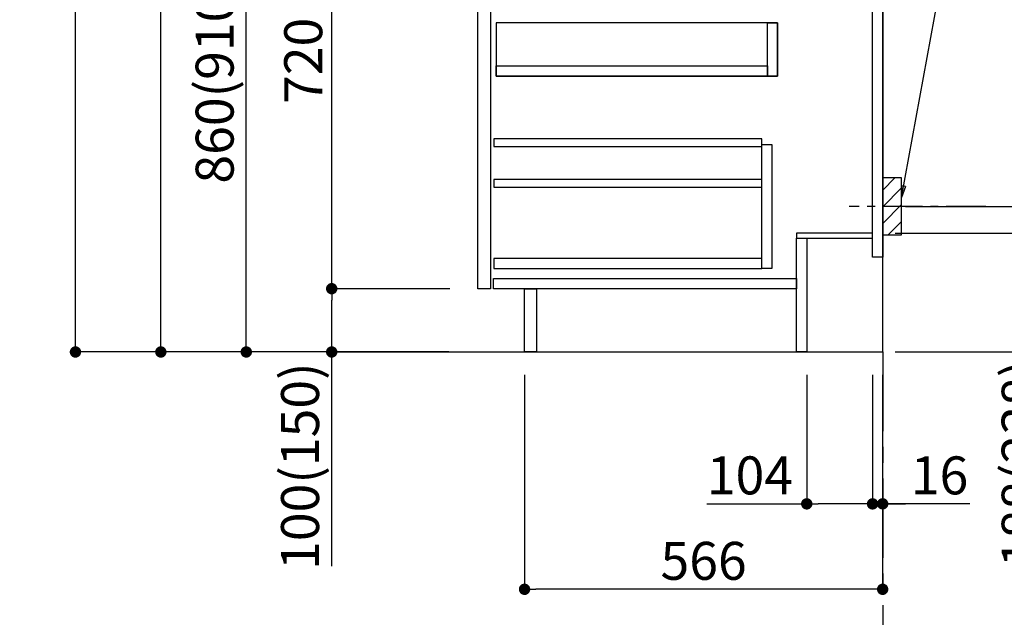
# Model space of a CAD drawing. Extents: x 27948 to 54421, y -33085 to -24215.
# Drawn here: x 51858 to 53415, y -31389 to -30445 of the extents above; entities that cross this region are included whole.
import ezdxf

# ---------------------------------------------------------------- set-up
doc = ezdxf.new("R2010")
doc.units = 0
doc.header["$LTSCALE"] = 50
doc.header["$MEASUREMENT"] = 0
doc.linetypes.add('CENTER', pattern=[2, 1.25, -0.25, 0.25, -0.25])
doc.linetypes.add('HIDDEN', pattern=[0.375, 0.25, -0.125])
doc.layers.get('0').update_dxf_attribs({"linetype": 'CONTINUOUS'})
doc.layers.get('DEFPOINTS').update_dxf_attribs({"color": 146, "linetype": 'CONTINUOUS'})
for name, color, linetype in [('111-壁仕上', 3, 'CONTINUOUS'), ('121-キャビネット（中）', 253, 'HIDDEN'), ('122-扉', 6, 'CONTINUOUS'), ('150-機器', 8, 'CONTINUOUS'), ('160-文字', 254, 'CONTINUOUS'), ('166-寸法B', 11, 'CONTINUOUS'), ('180-補助', 161, 'CONTINUOUS')]:
    doc.layers.add(name, color=color, linetype=linetype)
doc.styles.add('KH001', font='txt')
doc.dimstyles.new('KH1xx030', dxfattribs={"dimscale": 30, "dimtxt": 2, "dimasz": 0.6, "dimexe": 0.3, "dimexo": 1.2, "dimgap": 0.5, "dimtad": 3, "dimdec": 1, "dimdsep": 46, "dimlunit": 6, "dimtxsty": 'KH001', "dimblk": 'DOT', "dimcen": 1, "dimdle": 1, "dimclrd": 256, "dimclre": 256, "dimclrt": 256, "dimadec": 0, "dimazin": 0, "dimtfac": 1, "dimtdec": 1, "dimtix": 1, "dimtmove": 2, "dimatfit": 3, "dimldrblk": 'CLOSEDBLANK', "dimfxl": 1, "dimtolj": 1, "dimtzin": 0, "dimlwd": -1, "dimlwe": -1, "dimarcsym": 0})

# ---------------------------------------------------------------- blocks, each defined once
blk = doc.blocks.new('_Dot')
at = {"color": 0, "linetype": 'ByBlock', "lineweight": -2}
blk.add_line((-0.5, 0), (-1, 0), dxfattribs=at)
at = {"color": 0, "linetype": 'ByBlock', "const_width": 0.5}
blk.add_lwpolyline([(-0.25, 0, 1), (0.25, 0, 1)], format="xyb", close=True, dxfattribs=at)
blk = doc.blocks.new('*D77')
at = {"layer": '166-寸法B', "transparency": 16777216}
for p, q in [((53242.3, -30781.8), (53499.4, -30781.8)), ((53490.4, -30951.8), (53490.4, -30799.8)), ((53258.3, -30969.8), (53499.4, -30969.8)), ((53490.4, -31304.1), (53490.4, -30969.8))]:
    blk.add_line(p, q, dxfattribs=at)
at = {"layer": 'DEFPOINTS', "color": 0, "transparency": 16777216}
for p in [(53206.3, -30781.8), (53490.4, -30781.8), (53222.3, -30969.8)]:
    blk.add_point(p, dxfattribs=at)
at = {"layer": '166-寸法B', "transparency": 16777216, "xscale": 18, "yscale": 18, "zscale": 18}
for p, rotation in [((53490.4, -30781.8), 90), ((53490.4, -30969.8), 270)]:
    blk.add_blockref('_Dot', p, dxfattribs=dict(at, rotation=rotation))
at = {"layer": '166-寸法B', "transparency": 16777216, "insert": (53440.4, -31146.1), "char_height": 60, "attachment_point": 5, "rotation": 90, "style": 'KH001'}
blk.add_mtext('\\A1;188(238)', dxfattribs=at)
blk = doc.blocks.new('_ClosedBlank')
at = {"color": 0, "linetype": 'ByBlock', "lineweight": -2}
for p, q in [((-1, 0.167), (0, 0)), ((-1, 0.167), (-1, -0.167)), ((0, 0), (-1, -0.167))]:
    blk.add_line(p, q, dxfattribs=at)
blk = doc.blocks.new('*D78')
at = {"layer": '166-寸法B', "transparency": 16777216}
for p, q in [((53102.3, -31005.8), (53102.3, -31218.8)), ((53206.3, -31005.8), (53206.3, -31218.8)), ((52944.2, -31209.8), (53102.3, -31209.8)), ((53188.3, -31209.8), (53120.3, -31209.8))]:
    blk.add_line(p, q, dxfattribs=at)
at = {"layer": 'DEFPOINTS', "color": 0, "transparency": 16777216}
for p in [(53102.3, -30969.8), (53206.3, -30969.8), (53102.3, -31209.8)]:
    blk.add_point(p, dxfattribs=at)
at = {"layer": '166-寸法B', "transparency": 16777216, "xscale": 18, "yscale": 18, "zscale": 18, "rotation": 180}
blk.add_blockref('_Dot', (53102.3, -31209.8), dxfattribs=at)
at = {"layer": '166-寸法B', "transparency": 16777216, "xscale": 18, "yscale": 18, "zscale": 18}
blk.add_blockref('_Dot', (53206.3, -31209.8), dxfattribs=at)
at = {"layer": '166-寸法B', "transparency": 16777216, "insert": (53012.5, -31164.8), "char_height": 60, "attachment_point": 5, "style": 'KH001'}
blk.add_mtext('\\A1;104', dxfattribs=at)
blk = doc.blocks.new('*D79')
at = {"layer": '166-寸法B', "transparency": 16777216}
for p, q in [((53206.3, -31005.8), (53206.3, -31218.8)), ((53222.3, -31005.8), (53222.3, -31218.8)), ((53188.3, -31209.8), (53170.3, -31209.8)), ((53206.3, -31209.8), (53222.3, -31209.8)), ((53206.3, -31209.8), (53222.3, -31209.8)), ((53360.3, -31209.8), (53222.3, -31209.8)), ((53240.3, -31209.8), (53258.3, -31209.8))]:
    blk.add_line(p, q, dxfattribs=at)
at = {"layer": 'DEFPOINTS', "color": 0, "transparency": 16777216}
for p in [(53206.3, -30969.8), (53222.3, -30969.8), (53222.3, -31209.8)]:
    blk.add_point(p, dxfattribs=at)
at = {"layer": '166-寸法B', "transparency": 16777216, "xscale": 18, "yscale": 18, "zscale": 18}
blk.add_blockref('_Dot', (53206.3, -31209.8), dxfattribs=at)
at = {"layer": '166-寸法B', "transparency": 16777216, "xscale": 18, "yscale": 18, "zscale": 18, "rotation": 180}
blk.add_blockref('_Dot', (53222.3, -31209.8), dxfattribs=at)
at = {"layer": '166-寸法B', "transparency": 16777216, "insert": (53312.2, -31164.8), "char_height": 60, "attachment_point": 5, "style": 'KH001'}
blk.add_mtext('\\A1;16', dxfattribs=at)
blk = doc.blocks.new('*D80')
at = {"layer": '166-寸法B', "transparency": 16777216}
for p, q in [((53313.4, -30199.8), (53649.9, -30199.8)), ((53640.9, -30721.8), (53640.9, -30217.8)), ((53258.3, -30739.8), (53649.9, -30739.8))]:
    blk.add_line(p, q, dxfattribs=at)
at = {"layer": 'DEFPOINTS', "color": 0, "transparency": 16777216}
for p in [(53277.4, -30199.8), (53640.9, -30199.8), (53222.3, -30739.8)]:
    blk.add_point(p, dxfattribs=at)
at = {"layer": '166-寸法B', "transparency": 16777216, "xscale": 18, "yscale": 18, "zscale": 18}
for p, rotation in [((53640.9, -30199.8), 90), ((53640.9, -30739.8), 270)]:
    blk.add_blockref('_Dot', p, dxfattribs=dict(at, rotation=rotation))
at = {"layer": '166-寸法B', "transparency": 16777216, "insert": (53595.9, -30469.8), "char_height": 60, "attachment_point": 5, "rotation": 90, "style": 'KH001'}
blk.add_mtext('\\A1;540', dxfattribs=at)
blk = doc.blocks.new('*D81')
at = {"layer": '166-寸法B', "transparency": 16777216}
for p, q in [((53258.3, -30739.8), (53649.9, -30739.8)), ((53640.9, -30757.8), (53640.9, -30951.8)), ((53273.3, -30969.8), (53649.9, -30969.8)), ((53640.9, -31308.8), (53640.9, -30969.8))]:
    blk.add_line(p, q, dxfattribs=at)
at = {"layer": 'DEFPOINTS', "color": 0, "transparency": 16777216}
for p in [(53222.3, -30739.8), (53237.3, -30969.8), (53640.9, -30969.8)]:
    blk.add_point(p, dxfattribs=at)
at = {"layer": '166-寸法B', "transparency": 16777216, "xscale": 18, "yscale": 18, "zscale": 18}
for p, rotation in [((53640.9, -30739.8), 90), ((53640.9, -30969.8), 270)]:
    blk.add_blockref('_Dot', p, dxfattribs=dict(at, rotation=rotation))
at = {"layer": '166-寸法B', "transparency": 16777216, "insert": (53590.9, -31148.8), "char_height": 60, "attachment_point": 5, "rotation": 90, "style": 'KH001'}
blk.add_mtext('\\A1;230(280)', dxfattribs=at)
blk = doc.blocks.new('*D83')
at = {"layer": '166-寸法B', "transparency": 16777216}
for p, q in [((52656.3, -31005.8), (52656.3, -31353.8)), ((53222.3, -31005.8), (53222.3, -31353.8)), ((53204.3, -31344.8), (52674.3, -31344.8))]:
    blk.add_line(p, q, dxfattribs=at)
at = {"layer": 'DEFPOINTS', "color": 0, "transparency": 16777216}
for p in [(52656.3, -30969.8), (53222.3, -30969.8), (52656.3, -31344.8)]:
    blk.add_point(p, dxfattribs=at)
at = {"layer": '166-寸法B', "transparency": 16777216, "xscale": 18, "yscale": 18, "zscale": 18, "rotation": 180}
blk.add_blockref('_Dot', (52656.3, -31344.8), dxfattribs=at)
at = {"layer": '166-寸法B', "transparency": 16777216, "xscale": 18, "yscale": 18, "zscale": 18}
blk.add_blockref('_Dot', (53222.3, -31344.8), dxfattribs=at)
at = {"layer": '166-寸法B', "transparency": 16777216, "insert": (52939.3, -31299.8), "char_height": 60, "attachment_point": 5, "style": 'KH001'}
blk.add_mtext('\\A1;566', dxfattribs=at)
blk = doc.blocks.new('*D85')
at = {"layer": '166-寸法B', "transparency": 16777216}
for p, q in [((52536.3, -30109.8), (52207.5, -30109.8)), ((52216.5, -30951.8), (52216.5, -30127.8)), ((52536.8, -30969.8), (52207.5, -30969.8))]:
    blk.add_line(p, q, dxfattribs=at)
at = {"layer": 'DEFPOINTS', "color": 0, "transparency": 16777216}
for p in [(52216.5, -30109.8), (52572.3, -30109.8), (52572.8, -30969.8)]:
    blk.add_point(p, dxfattribs=at)
at = {"layer": '166-寸法B', "transparency": 16777216, "xscale": 18, "yscale": 18, "zscale": 18}
for p, rotation in [((52216.5, -30109.8), 90), ((52216.5, -30969.8), 270)]:
    blk.add_blockref('_Dot', p, dxfattribs=dict(at, rotation=rotation))
at = {"layer": '166-寸法B', "transparency": 16777216, "insert": (52166.5, -30539.8), "char_height": 60, "attachment_point": 5, "rotation": 90, "style": 'KH001'}
blk.add_mtext('\\A1;860(910)', dxfattribs=at)
blk = doc.blocks.new('*D86')
at = {"layer": '166-寸法B', "transparency": 16777216}
for p, q in [((52520.8, -28569.8), (51937.5, -28569.8)), ((51946.5, -30951.8), (51946.5, -28587.8)), ((52536.8, -30969.8), (51937.5, -30969.8))]:
    blk.add_line(p, q, dxfattribs=at)
at = {"layer": 'DEFPOINTS', "color": 0, "transparency": 16777216}
for p in [(51946.5, -28569.8), (52556.8, -28569.8), (52572.8, -30969.8)]:
    blk.add_point(p, dxfattribs=at)
at = {"layer": '166-寸法B', "transparency": 16777216, "xscale": 18, "yscale": 18, "zscale": 18}
for p, rotation in [((51946.5, -28569.8), 90), ((51946.5, -30969.8), 270)]:
    blk.add_blockref('_Dot', p, dxfattribs=dict(at, rotation=rotation))
at = {"layer": '166-寸法B', "transparency": 16777216, "insert": (51897.7, -29769.8), "char_height": 60, "attachment_point": 5, "rotation": 90, "style": 'KH001'}
blk.add_mtext('\\A1;2,400', dxfattribs=at)
blk = doc.blocks.new('*D89')
at = {"layer": '166-寸法B', "transparency": 16777216}
for p, q in [((52538, -30869.8), (52342.5, -30869.8)), ((52351.5, -30951.8), (52351.5, -30887.8)), ((52536.8, -30969.8), (52342.5, -30969.8)), ((52351.5, -31308.2), (52351.5, -30969.8))]:
    blk.add_line(p, q, dxfattribs=at)
at = {"layer": 'DEFPOINTS', "color": 0, "transparency": 16777216}
for p in [(52351.5, -30869.8), (52574, -30869.8), (52572.8, -30969.8)]:
    blk.add_point(p, dxfattribs=at)
at = {"layer": '166-寸法B', "transparency": 16777216, "xscale": 18, "yscale": 18, "zscale": 18}
for p, rotation in [((52351.5, -30869.8), 90), ((52351.5, -30969.8), 270)]:
    blk.add_blockref('_Dot', p, dxfattribs=dict(at, rotation=rotation))
at = {"layer": '166-寸法B', "transparency": 16777216, "insert": (52301.5, -31150.2), "char_height": 60, "attachment_point": 5, "rotation": 90, "style": 'KH001'}
blk.add_mtext('\\A1;100(150)', dxfattribs=at)
blk = doc.blocks.new('*D90')
at = {"layer": '166-寸法B', "transparency": 16777216}
for p, q in [((52536.3, -30149.8), (52342.5, -30149.8)), ((52351.5, -30851.8), (52351.5, -30167.8)), ((52538, -30869.8), (52342.5, -30869.8))]:
    blk.add_line(p, q, dxfattribs=at)
at = {"layer": 'DEFPOINTS', "color": 0, "transparency": 16777216}
for p in [(52351.5, -30149.8), (52572.3, -30149.8), (52574, -30869.8)]:
    blk.add_point(p, dxfattribs=at)
at = {"layer": '166-寸法B', "transparency": 16777216, "xscale": 18, "yscale": 18, "zscale": 18}
for p, rotation in [((52351.5, -30149.8), 90), ((52351.5, -30869.8), 270)]:
    blk.add_blockref('_Dot', p, dxfattribs=dict(at, rotation=rotation))
at = {"layer": '166-寸法B', "transparency": 16777216, "insert": (52306.5, -30509.8), "char_height": 60, "attachment_point": 5, "rotation": 90, "style": 'KH001'}
blk.add_mtext('\\A1;720', dxfattribs=at)
blk = doc.blocks.new('*D291')
at = {"layer": '166-寸法B', "transparency": 16777216}
for p, q in [((53288.3, -29244.8), (53825.3, -29244.8)), ((53816.3, -29262.8), (53816.3, -30951.8)), ((53273.3, -30969.8), (53825.3, -30969.8))]:
    blk.add_line(p, q, dxfattribs=at)
at = {"layer": 'DEFPOINTS', "color": 0, "transparency": 16777216}
for p in [(53252.3, -29244.8), (53237.3, -30969.8), (53816.3, -30969.8)]:
    blk.add_point(p, dxfattribs=at)
at = {"layer": '166-寸法B', "transparency": 16777216, "xscale": 18, "yscale": 18, "zscale": 18}
for p, rotation in [((53816.3, -29244.8), 90), ((53816.3, -30969.8), 270)]:
    blk.add_blockref('_Dot', p, dxfattribs=dict(at, rotation=rotation))
at = {"layer": '166-寸法B', "transparency": 16777216, "insert": (53767.5, -30107.3), "char_height": 60, "attachment_point": 5, "rotation": 90, "style": 'KH001'}
blk.add_mtext('\\A1;1,725', dxfattribs=at)
blk = doc.blocks.new('*D293')
at = {"layer": '166-寸法B', "transparency": 16777216}
for p, q in [((53594.6, -28934.8), (53960.3, -28934.8)), ((53951.3, -28952.8), (53951.3, -30951.8)), ((53258.3, -30969.8), (53960.3, -30969.8))]:
    blk.add_line(p, q, dxfattribs=at)
at = {"layer": 'DEFPOINTS', "color": 0, "transparency": 16777216}
for p in [(53558.6, -28934.8), (53222.3, -30969.8), (53951.3, -30969.8)]:
    blk.add_point(p, dxfattribs=at)
at = {"layer": '166-寸法B', "transparency": 16777216, "xscale": 18, "yscale": 18, "zscale": 18}
for p, rotation in [((53951.3, -28934.8), 90), ((53951.3, -30969.8), 270)]:
    blk.add_blockref('_Dot', p, dxfattribs=dict(at, rotation=rotation))
at = {"layer": '166-寸法B', "transparency": 16777216, "insert": (53902.5, -29952.3), "char_height": 60, "attachment_point": 5, "rotation": 90, "style": 'KH001'}
blk.add_mtext('\\A1;2,035～2275', dxfattribs=at)
blk = doc.blocks.new('*D294')
at = {"layer": '166-寸法B', "transparency": 16777216}
for p, q in [((53951.3, -30939.8), (53951.3, -31611.5)), ((53242.3, -30969.8), (53960.3, -30969.8))]:
    blk.add_line(p, q, dxfattribs=at)
at = {"layer": 'DEFPOINTS', "color": 0, "transparency": 16777216}
for p in [(53206.3, -30969.8), (53120.1, -31581.5), (53951.3, -31581.5)]:
    blk.add_point(p, dxfattribs=at)
at = {"layer": '166-寸法B', "transparency": 16777216, "insert": (53898.8, -31287.8), "char_height": 60, "attachment_point": 5, "rotation": 90, "style": 'KH001'}
blk.add_mtext('\\A1;後方排気ﾀﾞｸﾄ位置', dxfattribs=at)
blk = doc.blocks.new('_None')
blk = doc.blocks.new('*D301')
at = {"layer": '166-寸法B', "transparency": 16777216}
for p, q in [((52586.8, -29274.8), (52072.5, -29274.8)), ((52081.5, -30951.8), (52081.5, -29292.8)), ((52536.8, -30969.8), (52072.5, -30969.8))]:
    blk.add_line(p, q, dxfattribs=at)
at = {"layer": 'DEFPOINTS', "color": 0, "transparency": 16777216}
for p in [(52081.5, -29274.8), (52622.8, -29274.8), (52572.8, -30969.8)]:
    blk.add_point(p, dxfattribs=at)
at = {"layer": '166-寸法B', "transparency": 16777216, "xscale": 18, "yscale": 18, "zscale": 18}
for p, rotation in [((52081.5, -29274.8), 90), ((52081.5, -30969.8), 270)]:
    blk.add_blockref('_Dot', p, dxfattribs=dict(at, rotation=rotation))
at = {"layer": '166-寸法B', "transparency": 16777216, "insert": (52032.7, -30122.3), "char_height": 60, "attachment_point": 5, "rotation": 90, "style": 'KH001'}
blk.add_mtext('\\A1;1,695', dxfattribs=at)

msp = doc.modelspace()

# ---------------------------------------------------------------- hatches: boundary and pattern name
at = {"layer": '180-補助'}
h = msp.add_hatch(dxfattribs=at)
h.set_pattern_fill('ANSI31', color=256, scale=150, style=0)
h.set_pattern_definition([(45, (-401518.214, -30882.064), (-13.25825215, 13.25825215), [])])
h.paths.add_polyline_path([(53222.32, -30784.82), (53252.32, -30784.82), (53252.32, -30694.82), (53222.32, -30694.82)])

# ---------------------------------------------------------------- linework, layer by layer
at = {"layer": '111-壁仕上', "color": 253, "linetype": 'CENTER', "ltscale": 2}
msp.add_line((53222.32, -30969.82), (53222.32, -31811.58), dxfattribs=at)
at = {"layer": '111-壁仕上', "ltscale": 2}
msp.add_lwpolyline([(52346.79, -30969.82), (53222.32, -30969.82), (53222.32, -28569.82), (52346.79, -28569.82)], dxfattribs=at)
at = {"layer": '121-キャビネット（中）', "linetype": 'Continuous'}
for points in [[(52582.32, -30336.82), (52602.32, -30336.82), (52602.32, -30869.82), (52582.32, -30869.82)], [(52611.32, -30533.82), (53056.32, -30533.82), (53056.32, -30449.82), (52611.32, -30449.82)], [(53040.32, -30449.82), (53056.32, -30449.82), (53056.32, -30533.82), (53040.32, -30533.82)], [(53040.32, -30533.82), (52611.32, -30533.82), (52611.32, -30517.82), (53040.32, -30517.82)], [(53031.32, -30641.82), (53047.32, -30641.82), (53047.32, -30837.82), (53031.32, -30837.82)], [(53031.32, -30821.82), (52607.82, -30821.82), (52607.82, -30837.82), (53031.32, -30837.82)]]:
    msp.add_lwpolyline(points, close=True, dxfattribs=at)
at = {"layer": '122-扉', "color": 253}
for points in [[(53206.32, -30149.82), (53222.32, -30149.82), (53222.32, -30819.82), (53206.32, -30819.82)], [(53086.32, -30781.82), (53086.32, -30789.82), (53206.32, -30789.82), (53206.32, -30781.82)], [(53086.32, -30789.82), (53102.32, -30789.82), (53102.32, -30969.82), (53086.32, -30969.82)], [(52656.32, -30869.82), (52675.32, -30869.82), (52675.32, -30969.82), (52656.32, -30969.82)]]:
    msp.add_lwpolyline(points, close=True, dxfattribs=at)
at = {"layer": '122-扉', "color": 253, "linetype": 'Continuous'}
for points in [[(52607.82, -30645.22), (53031.32, -30645.22), (53031.32, -30633.22), (52607.82, -30633.22)], [(52607.82, -30709.22), (53031.32, -30709.22), (53031.32, -30697.22), (52607.82, -30697.22)], [(52607.32, -30853.82), (53086.32, -30853.82), (53086.32, -30869.82), (52607.32, -30869.82)]]:
    msp.add_lwpolyline(points, close=True, dxfattribs=at)
at = {"layer": '150-機器', "color": 253, "linetype": 'Continuous'}
msp.add_lwpolyline([(53222.32, -30784.82), (53252.32, -30784.82), (53252.32, -30694.82), (53222.32, -30694.82)], close=True, dxfattribs=at)
at = {"layer": '180-補助', "linetype": 'CENTER'}
msp.add_line((53385.27, -30739.82), (53169.53, -30739.82), dxfattribs=at)

# ---------------------------------------------------------------- dimensions: what is measured, and where the dimension line sits
at = {"layer": '166-寸法B'}
for base, p1, p2, picture, middle in [((51946.55, -28569.82), (52572.84, -30969.82), (52556.84, -28569.82), '*D86', (51897.74, -29769.82)), ((52081.55, -29274.82), (52572.84, -30969.82), (52622.82, -29274.82), '*D301', (52032.74, -30122.32)), ((52351.55, -30149.82), (52573.95, -30869.82), (52572.32, -30149.82), '*D90', (52306.55, -30509.82))]:
    dim = msp.add_linear_dim(base=base, p1=p1, p2=p2, angle=90, dimstyle='KH1xx030', dxfattribs=at)
    dim.commit()
    dim.dimension.update_dxf_attribs({"geometry": picture, "text_midpoint": middle})
for base, p1, p2, override, picture, middle in [((53951.31, -30969.82), (53558.6, -28934.82), (53222.32, -30969.82), {"dimpost": '～2275'}, '*D293', (53902.51, -29952.32)), ((53816.31, -30969.82), (53252.32, -29244.82), (53237.32, -30969.82), {"dimpost": ''}, '*D291', (53767.51, -30107.32)), ((52216.55, -30109.82), (52572.84, -30969.82), (52572.32, -30109.82), {"dimpost": '(910)'}, '*D85', (52166.52, -30539.82)), ((53640.94, -30199.82), (53222.32, -30739.82), (53277.4, -30199.82), {"dimpost": ''}, '*D80', (53595.94, -30469.82))]:
    dim = msp.add_linear_dim(base=base, p1=p1, p2=p2, angle=90, dimstyle='KH1xx030', override=override, dxfattribs=at)
    dim.commit()
    dim.dimension.update_dxf_attribs({"geometry": picture, "text_midpoint": middle})
for base, p1, p2, override, picture, middle in [((53640.94, -30969.82), (53222.32, -30739.82), (53237.32, -30969.82), {"dimpost": '(280)', "dimtmove": 1}, '*D81', (53655.18, -31148.82)), ((53490.4, -30781.82), (53222.32, -30969.82), (53206.32, -30781.82), {"dimpost": '(238)', "dimtmove": 1}, '*D77', (53473.57, -31146.12)), ((52351.55, -30869.82), (52572.84, -30969.82), (52573.95, -30869.82), {"dimpost": '(150)', "dimtmove": 1}, '*D89', (52392.61, -31150.16))]:
    dim = msp.add_linear_dim(base=base, p1=p1, p2=p2, angle=90, dimstyle='KH1xx030', override=override, dxfattribs=at)
    dim.commit()
    dim.dimension.update_dxf_attribs({"geometry": picture, "text_midpoint": middle, "dimtype": 128})
dim = msp.add_linear_dim(base=(53951.31, -31581.46), p1=(53206.32, -30969.82), p2=(53120.09, -31581.46), angle=90, text='後方排気ﾀﾞｸﾄ位置', dimstyle='KH1xx030', override={"dimblk1": 'None', "dimblk2": 'None', "dimsah": 1, "dimse2": 1}, dxfattribs=at)
dim.commit()
dim.dimension.update_dxf_attribs({"geometry": '*D294', "text_midpoint": (53898.84, -31287.8), "dimtype": 128})
dim = msp.add_linear_dim(base=(52656.32, -31344.82), p1=(53222.32, -30969.82), p2=(52656.32, -30969.82), dimstyle='KH1xx030', dxfattribs=at)
dim.commit()
dim.dimension.update_dxf_attribs({"geometry": '*D83', "text_midpoint": (52939.32, -31299.82)})
for base, p2, picture, middle in [((53102.32, -31209.82), (53102.32, -30969.82), '*D78', (53012.53, -31237.81)), ((53222.32, -31209.82), (53222.32, -30969.82), '*D79', (53312.2, -31225.02))]:
    dim = msp.add_linear_dim(base=base, p1=(53206.32, -30969.82), p2=p2, dimstyle='KH1xx030', override={"dimtmove": 1}, dxfattribs=at)
    dim.commit()
    dim.dimension.update_dxf_attribs({"geometry": picture, "text_midpoint": middle, "dimtype": 128})

# ---------------------------------------------------------------- leaders
at = {"layer": '160-文字'}
msp.add_leader([(53252.32, -30725.48), (53396.96, -29934.4)], dimstyle='KH1xx030', override={"dimgap": 0.5, "dimtad": 1}, dxfattribs=at)

doc.saveas('drawing.dxf')
